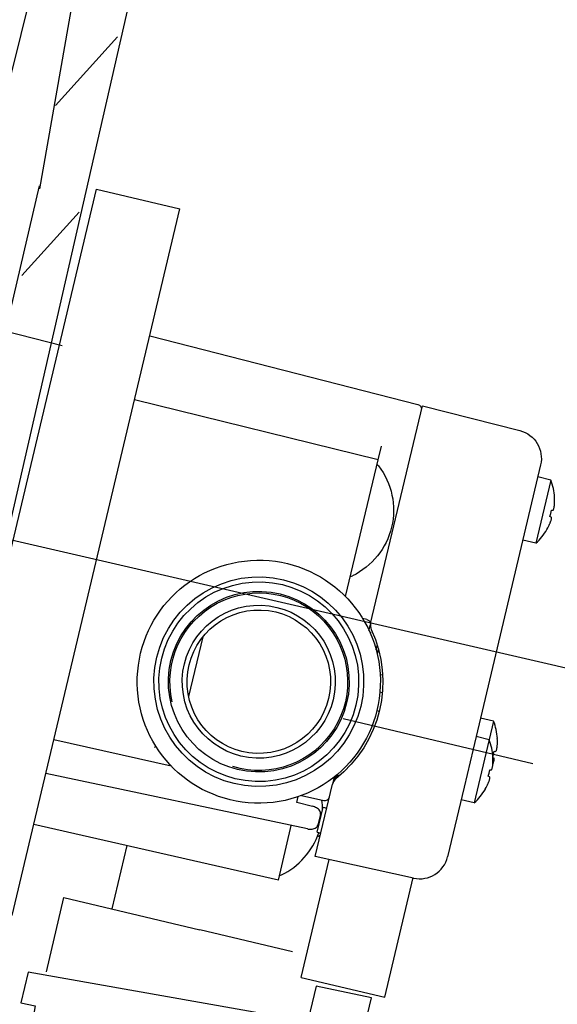
# Model space of a CAD drawing. Extents: x -38.9 to 38.9, y -32 to 32.
# Drawn here: x 21.9 to 27.9, y 12.8 to 23.8 of the extents above; entities that cross this region are included whole.
import ezdxf
from ezdxf.lldxf.tags import DXFTag

# ---------------------------------------------------------------- set-up
doc = ezdxf.new("R2010")
doc.units = 0
doc.header["$MEASUREMENT"] = 0
doc.layers.add('VRSTVA_1', color=7, linetype='CONTINUOUS')
tags = doc.linetypes.add('NEW_LINE11', pattern=[1.7, 0.3, -0.3, 0.8, -0.3]).pattern_tags.tags
tags[10:11] = [DXFTag(74, 4), DXFTag(75, 0), DXFTag(340, '0'), DXFTag(46, 1.0), DXFTag(50, 0.0), DXFTag(44, 0.0), DXFTag(45, 0.0)]
tags[8:9] = [DXFTag(74, 4), DXFTag(75, 0), DXFTag(340, '0'), DXFTag(46, 1.0), DXFTag(50, 0.0), DXFTag(44, 0.0), DXFTag(45, 0.0)]
tags[6:7] = [DXFTag(74, 4), DXFTag(75, 0), DXFTag(340, '0'), DXFTag(46, 1.0), DXFTag(50, 0.0), DXFTag(44, 0.0), DXFTag(45, 0.0)]
tags[4:5] = [DXFTag(74, 4), DXFTag(75, 0), DXFTag(340, '0'), DXFTag(46, 1.0), DXFTag(50, 0.0), DXFTag(44, 0.0), DXFTag(45, 0.0)]
tags = doc.linetypes.add('NEW_LINE19', pattern=[1, 0.5, -0.5]).pattern_tags.tags
tags[6:7] = [DXFTag(74, 4), DXFTag(75, 0), DXFTag(340, '0'), DXFTag(46, 1.0), DXFTag(50, 0.0), DXFTag(44, 0.0), DXFTag(45, 0.0)]
tags[4:5] = [DXFTag(74, 4), DXFTag(75, 0), DXFTag(340, '0'), DXFTag(46, 1.0), DXFTag(50, 0.0), DXFTag(44, 0.0), DXFTag(45, 0.0)]
tags = doc.linetypes.add('NEW_LINE20', pattern=[1, 0.5, -0.5]).pattern_tags.tags
tags[6:7] = [DXFTag(74, 4), DXFTag(75, 0), DXFTag(340, '0'), DXFTag(46, 1.0), DXFTag(50, 0.0), DXFTag(44, 0.0), DXFTag(45, 0.0)]
tags[4:5] = [DXFTag(74, 4), DXFTag(75, 0), DXFTag(340, '0'), DXFTag(46, 1.0), DXFTag(50, 0.0), DXFTag(44, 0.0), DXFTag(45, 0.0)]
tags = doc.linetypes.add('NEW_LINE49', pattern=[1, 0.5, -0.5]).pattern_tags.tags
tags[6:7] = [DXFTag(74, 4), DXFTag(75, 0), DXFTag(340, '0'), DXFTag(46, 1.0), DXFTag(50, 0.0), DXFTag(44, 0.0), DXFTag(45, 0.0)]
tags[4:5] = [DXFTag(74, 4), DXFTag(75, 0), DXFTag(340, '0'), DXFTag(46, 1.0), DXFTag(50, 0.0), DXFTag(44, 0.0), DXFTag(45, 0.0)]
tags = doc.linetypes.add('NEW_LINE50', pattern=[1, 0.5, -0.5]).pattern_tags.tags
tags[6:7] = [DXFTag(74, 4), DXFTag(75, 0), DXFTag(340, '0'), DXFTag(46, 1.0), DXFTag(50, 0.0), DXFTag(44, 0.0), DXFTag(45, 0.0)]
tags[4:5] = [DXFTag(74, 4), DXFTag(75, 0), DXFTag(340, '0'), DXFTag(46, 1.0), DXFTag(50, 0.0), DXFTag(44, 0.0), DXFTag(45, 0.0)]
tags = doc.linetypes.add('NEW_LINE51', pattern=[1, 0.5, -0.5]).pattern_tags.tags
tags[6:7] = [DXFTag(74, 4), DXFTag(75, 0), DXFTag(340, '0'), DXFTag(46, 1.0), DXFTag(50, 0.0), DXFTag(44, 0.0), DXFTag(45, 0.0)]
tags[4:5] = [DXFTag(74, 4), DXFTag(75, 0), DXFTag(340, '0'), DXFTag(46, 1.0), DXFTag(50, 0.0), DXFTag(44, 0.0), DXFTag(45, 0.0)]
tags = doc.linetypes.add('NEW_LINE6', pattern=[1.2, 0.5, -0.3, 0.1, -0.3]).pattern_tags.tags
tags[10:11] = [DXFTag(74, 4), DXFTag(75, 0), DXFTag(340, '0'), DXFTag(46, 1.0), DXFTag(50, 0.0), DXFTag(44, 0.0), DXFTag(45, 0.0)]
tags[8:9] = [DXFTag(74, 4), DXFTag(75, 0), DXFTag(340, '0'), DXFTag(46, 1.0), DXFTag(50, 0.0), DXFTag(44, 0.0), DXFTag(45, 0.0)]
tags[6:7] = [DXFTag(74, 4), DXFTag(75, 0), DXFTag(340, '0'), DXFTag(46, 1.0), DXFTag(50, 0.0), DXFTag(44, 0.0), DXFTag(45, 0.0)]
tags[4:5] = [DXFTag(74, 4), DXFTag(75, 0), DXFTag(340, '0'), DXFTag(46, 1.0), DXFTag(50, 0.0), DXFTag(44, 0.0), DXFTag(45, 0.0)]

msp = doc.modelspace()

# ---------------------------------------------------------------- linework, layer by layer
at = {"layer": 'VRSTVA_1', "color": 250}
for points in [[(21.7742, 23.0824), (21.7742, 23.0824), (22.3567, 25.4303), (22.3567, 25.4303)], [(20.8838, 14.0204), (20.8838, 14.0204), (22.7622, 21.9359), (22.7622, 21.9359)], [(22.7622, 21.9359), (22.7622, 21.9359), (23.6971, 21.714), (23.6971, 21.714)], [(21.8187, 13.7985), (21.8187, 13.7985), (23.6971, 21.714), (23.6971, 21.714)], [(21.5736, 20.3905), (21.5736, 20.3905), (22.3782, 20.1847), (22.3782, 20.1847)], [(23.3595, 20.2913), (23.3595, 20.2913), (26.3604, 19.5236), (26.3604, 19.5236)], [(25.9158, 18.9027), (25.9158, 18.9027), (23.1895, 19.5749), (23.1895, 19.5749)], [(26.3604, 19.5236), (26.3886, 19.5164), (26.4058, 19.4879), (26.3991, 19.4596)], [(25.8324, 17.0717), (25.8324, 17.0717), (26.4111, 19.5102), (26.4111, 19.5102)], [(26.4111, 19.5102), (26.4111, 19.5102), (27.5027, 19.231), (27.5027, 19.231)], [(27.5027, 19.231), (27.672, 19.1877), (27.7753, 19.0167), (27.735, 18.8467)], [(25.9158, 18.9027), (25.9158, 18.9027), (25.9522, 19.0561), (25.9522, 19.0561)], [(25.6156, 17.6378), (25.6156, 17.6378), (25.9158, 18.9027), (25.9158, 18.9027)], [(25.9209, 18.8362), (25.9164, 18.842), (25.91, 18.8462), (25.9028, 18.8479)], [(25.9209, 18.8362), (26.0697, 18.641), (26.1232, 18.3895), (26.0665, 18.1507)], [(27.735, 18.8467), (27.735, 18.8467), (26.9794, 15.6627), (26.9794, 15.6627)], [(27.8498, 18.6777), (27.8498, 18.6777), (27.6817, 17.9693), (27.6817, 17.9693)], [(27.8498, 18.6777), (27.8498, 18.6777), (27.7031, 18.7125), (27.7031, 18.7125)], [(27.8923, 18.4841), (27.8883, 18.5504), (27.8739, 18.6158), (27.8498, 18.6777)], [(27.8913, 18.4836), (27.8913, 18.4836), (27.8923, 18.4841), (27.8923, 18.4841)], [(27.8921, 18.4637), (27.8921, 18.4637), (27.8913, 18.4836), (27.8913, 18.4836)], [(27.8916, 18.4168), (27.8916, 18.4168), (27.8921, 18.4308), (27.8921, 18.4308)], [(27.8923, 18.4462), (27.8923, 18.4462), (27.8921, 18.4637), (27.8921, 18.4637)], [(27.8921, 18.4308), (27.8921, 18.4308), (27.8923, 18.4462), (27.8923, 18.4462)], [(27.8571, 18.3398), (27.8571, 18.3398), (27.8731, 18.3387), (27.8731, 18.3387)], [(27.8913, 18.4099), (27.8913, 18.4099), (27.8916, 18.4168), (27.8916, 18.4168)], [(27.8548, 18.2617), (27.8548, 18.2617), (27.8401, 18.2679), (27.8401, 18.2679)], [(26.0665, 18.1507), (26.0099, 17.9119), (25.8491, 17.7111), (25.6284, 17.6037)], [(27.6817, 17.9693), (27.7311, 18.0138), (27.7732, 18.0657), (27.8066, 18.1231)], [(27.806, 18.1241), (27.806, 18.1241), (27.8157, 18.1415), (27.8157, 18.1415)], [(27.8066, 18.1231), (27.8066, 18.1231), (27.806, 18.1241), (27.806, 18.1241)], [(27.8157, 18.1415), (27.8157, 18.1415), (27.8237, 18.157), (27.8237, 18.157)], [(27.8237, 18.157), (27.8237, 18.157), (27.8304, 18.1709), (27.8304, 18.1709)], [(27.8305, 18.1709), (27.8305, 18.1709), (27.8363, 18.1836), (27.8363, 18.1836)], [(27.8363, 18.1836), (27.8363, 18.1836), (27.8389, 18.1896), (27.8389, 18.1896)], [(27.6817, 17.9693), (27.6817, 17.9693), (27.535, 18.0041), (27.535, 18.0041)], [(25.5524, 17.3713), (25.5524, 17.3713), (25.6156, 17.6378), (25.6156, 17.6378)], [(25.607, 17.6014), (25.6142, 17.5996), (25.6218, 17.6005), (25.6284, 17.6037)], [(24.1132, 17.2967), (24.5107, 17.508), (25.0005, 17.4261), (25.3075, 17.0969)], [(23.6111, 16.1948), (23.5098, 16.6334), (23.7158, 17.0854), (24.1132, 17.2967)], [(25.3075, 17.0969), (25.6145, 16.7676), (25.6621, 16.2733), (25.4236, 15.8915)], [(25.7886, 17.1157), (25.7886, 17.1157), (25.7417, 17.1272), (25.7417, 17.1272)], [(25.8394, 17.0021), (26.109, 16.4205), (25.9451, 15.7299), (25.443, 15.3314)], [(25.8136, 16.9924), (25.8136, 16.9924), (25.8297, 17.0601), (25.8297, 17.0601)], [(25.8324, 17.0717), (25.8269, 17.0484), (25.8294, 17.0239), (25.8394, 17.0021)], [(23.9529, 16.9196), (23.9529, 16.9196), (23.7947, 16.2528), (23.7947, 16.2528)], [(25.8218, 16.9743), (25.8218, 16.9743), (25.8308, 16.9722), (25.8308, 16.9722)], [(25.8308, 16.9722), (25.8308, 16.9722), (25.828, 16.9606), (25.828, 16.9606)], [(25.8934, 16.7738), (25.8934, 16.7738), (25.9058, 16.8259), (25.9058, 16.8259)], [(25.9184, 16.7865), (25.9184, 16.7865), (25.9049, 16.7296), (25.9049, 16.7296)], [(25.965, 16.4908), (25.965, 16.4908), (25.9382, 16.4971), (25.9382, 16.4971)], [(25.9358, 16.3059), (25.9358, 16.3059), (25.962, 16.2992), (25.962, 16.2992)], [(25.9013, 16.0944), (25.9013, 16.0944), (25.9276, 16.0877), (25.9276, 16.0877)], [(27.2089, 15.9769), (27.2089, 15.9769), (27.0622, 16.0117), (27.0622, 16.0117)], [(25.4236, 15.8915), (25.185, 15.5098), (24.7198, 15.3359), (24.2894, 15.4675)], [(27.2089, 15.9769), (27.2089, 15.9769), (26.9914, 15.0607), (26.9914, 15.0607)], [(27.2514, 15.7833), (27.2473, 15.8496), (27.233, 15.915), (27.2089, 15.9769)], [(22.287, 15.7721), (22.287, 15.7721), (23.5997, 15.4751), (23.5997, 15.4751)], [(27.1596, 15.7691), (27.1596, 15.7691), (27.0129, 15.8039), (27.0129, 15.8039)], [(27.2503, 15.7828), (27.2503, 15.7828), (27.2514, 15.7833), (27.2514, 15.7833)], [(27.2512, 15.7628), (27.2512, 15.7628), (27.2503, 15.7828), (27.2503, 15.7828)], [(26.9794, 15.6627), (26.9794, 15.6627), (26.8783, 15.2367), (26.8783, 15.2367)], [(27.2021, 15.5755), (27.198, 15.6419), (27.1837, 15.7072), (27.1596, 15.7691)], [(27.2503, 15.7091), (27.2503, 15.7091), (27.2507, 15.716), (27.2507, 15.716)], [(27.2507, 15.716), (27.2507, 15.716), (27.2512, 15.73), (27.2512, 15.73)], [(27.2514, 15.7454), (27.2514, 15.7454), (27.2512, 15.7628), (27.2512, 15.7628)], [(27.2512, 15.73), (27.2512, 15.73), (27.2514, 15.7454), (27.2514, 15.7454)], [(27.201, 15.575), (27.201, 15.575), (27.2021, 15.5755), (27.2021, 15.5755)], [(27.2019, 15.5551), (27.2019, 15.5551), (27.201, 15.575), (27.201, 15.575)], [(27.2011, 15.5743), (27.2011, 15.5743), (27.2012, 15.575), (27.2012, 15.575)], [(27.2139, 15.5609), (27.2139, 15.5609), (27.2014, 15.5661), (27.2014, 15.5661)], [(27.2021, 15.5376), (27.2021, 15.5376), (27.2019, 15.5551), (27.2019, 15.5551)], [(27.2162, 15.639), (27.2162, 15.639), (27.2322, 15.6378), (27.2322, 15.6378)], [(27.201, 15.5013), (27.201, 15.5013), (27.2014, 15.5082), (27.2014, 15.5082)], [(27.2014, 15.5082), (27.2014, 15.5082), (27.2019, 15.5222), (27.2019, 15.5222)], [(27.2019, 15.5222), (27.2019, 15.5222), (27.2021, 15.5376), (27.2021, 15.5376)], [(25.1238, 14.7702), (25.1238, 14.7702), (22.1967, 15.3915), (22.1967, 15.3915)], [(25.424, 15.3504), (25.424, 15.3504), (25.4054, 15.2724), (25.4054, 15.2724)], [(25.443, 15.3314), (25.4242, 15.3165), (25.411, 15.2958), (25.4054, 15.2724)], [(25.4946, 15.3762), (25.4534, 15.3682), (25.4207, 15.3368), (25.411, 15.296)], [(27.1646, 15.3531), (27.1646, 15.3531), (27.1498, 15.3593), (27.1498, 15.3593)], [(27.1657, 15.4223), (27.1657, 15.4223), (27.1652, 15.423), (27.1652, 15.423)], [(27.1653, 15.4238), (27.1653, 15.4238), (27.1689, 15.4301), (27.1689, 15.4301)], [(27.1669, 15.4312), (27.1669, 15.4312), (27.1829, 15.4301), (27.1829, 15.4301)], [(25.2125, 14.4596), (25.2125, 14.4596), (25.4054, 15.2724), (25.4054, 15.2724)], [(26.8783, 15.2367), (26.8783, 15.2367), (26.6934, 14.4575), (26.6934, 14.4575)], [(27.1157, 15.2155), (27.1157, 15.2155), (27.1254, 15.2329), (27.1254, 15.2329)], [(27.1254, 15.2329), (27.1254, 15.2329), (27.1334, 15.2484), (27.1334, 15.2484)], [(27.1334, 15.2484), (27.1334, 15.2484), (27.1402, 15.2623), (27.1402, 15.2623)], [(27.1402, 15.2623), (27.1402, 15.2623), (27.146, 15.275), (27.146, 15.275)], [(27.146, 15.275), (27.146, 15.275), (27.1487, 15.2811), (27.1487, 15.2811)], [(25.0048, 15.064), (25.0048, 15.064), (25.0209, 15.1314), (25.0209, 15.1314)], [(25.0592, 15.1448), (25.0592, 15.1448), (25.3075, 15.0886), (25.3075, 15.0886)], [(25.3075, 15.0886), (25.3361, 15.0822), (25.3645, 15.0999), (25.3713, 15.1284)], [(26.9914, 15.0607), (27.0408, 15.1052), (27.083, 15.1571), (27.1164, 15.2146)], [(27.1164, 15.2146), (27.1164, 15.2146), (27.1157, 15.2155), (27.1157, 15.2155)], [(25.0058, 15.0682), (25.0058, 15.0682), (25.1823, 15.0235), (25.1823, 15.0235)], [(25.1917, 15.0208), (25.1917, 15.0208), (25.1823, 15.0235), (25.1823, 15.0235)], [(25.2335, 14.7328), (25.2335, 14.7328), (25.3001, 15.0133), (25.3001, 15.0133)], [(25.2936, 14.981), (25.294, 15.0186), (25.2918, 15.0562), (25.287, 15.0935)], [(25.3001, 15.0133), (25.3001, 15.0133), (25.3416, 15.0034), (25.3416, 15.0034)], [(26.9914, 15.0607), (26.9914, 15.0607), (26.8448, 15.0955), (26.8448, 15.0955)], [(25.2694, 14.9303), (25.2694, 14.9303), (25.2419, 14.8146), (25.2419, 14.8146)], [(24.799, 14.1964), (24.799, 14.1964), (22.0613, 14.8209), (22.0613, 14.8209)], [(24.9363, 14.7753), (24.9363, 14.7753), (24.9442, 14.8083), (24.9442, 14.8083)], [(24.799, 14.1965), (24.799, 14.1965), (24.9363, 14.7753), (24.9363, 14.7753)], [(24.8334, 14.2536), (25.0303, 14.3495), (25.1805, 14.5202), (25.2506, 14.7276)], [(25.2335, 14.7328), (25.2335, 14.7328), (25.275, 14.7229), (25.275, 14.7229)], [(22.9396, 13.8727), (22.9396, 13.8727), (23.108, 14.5822), (23.108, 14.5822)], [(26.3132, 14.2186), (26.3132, 14.2186), (25.2125, 14.4596), (25.2125, 14.4596)], [(26.3132, 14.2186), (26.3132, 14.2186), (25.2125, 14.4596), (25.2125, 14.4596)], [(26.3132, 14.2186), (26.4839, 14.1812), (26.653, 14.2875), (26.6934, 14.4575)], [(25.0562, 13.107), (25.0562, 13.107), (25.369, 14.4253), (25.369, 14.4253)], [(24.812, 14.2513), (24.8192, 14.2496), (24.8267, 14.2504), (24.8334, 14.2536)], [(25.9911, 12.8852), (25.9911, 12.8852), (26.3091, 14.2252), (26.3091, 14.2252)], [(22.2017, 13.1699), (22.2017, 13.1699), (22.3989, 14.001), (22.3989, 14.001)], [(22.3989, 14.001), (22.3989, 14.001), (23.9207, 13.6398), (23.9207, 13.6398)], [(24.9566, 13.394), (24.9566, 13.394), (23.9207, 13.6398), (23.9207, 13.6398)], [(25.0562, 13.107), (25.0562, 13.107), (25.9911, 12.8852), (25.9911, 12.8852)]]:
    msp.add_open_spline(points, degree=3, dxfattribs=at)
at = {"layer": 'VRSTVA_1', "color": 250, "linetype": 'NEW_LINE51'}
msp.add_open_spline([(22.6839, 25.1326), (22.6839, 25.1326), (22.1231, 21.9381), (22.1231, 21.9381)], degree=3, dxfattribs=at)
at = {"layer": 'VRSTVA_1', "color": 250, "linetype": 'NEW_LINE49'}
msp.add_open_spline([(16.6742, -4.2065), (16.6742, -4.2065), (23.2609, 24.5903), (23.2609, 24.5903)], degree=3, dxfattribs=at)
at = {"layer": 'VRSTVA_1', "color": 250, "linetype": 'NEW_LINE19'}
msp.add_open_spline([(22.3024, 22.873), (22.3024, 22.873), (22.997, 23.6418), (22.997, 23.6418)], degree=3, dxfattribs=at)
at = {"layer": 'VRSTVA_1', "color": 250, "linetype": 'NEW_LINE50'}
msp.add_open_spline([(22.12, 21.9718), (22.12, 21.9718), (16.1104, -3.8697), (16.1104, -3.8697)], degree=3, dxfattribs=at)
at = {"layer": 'VRSTVA_1', "color": 250, "linetype": 'NEW_LINE20'}
msp.add_open_spline([(21.9255, 20.9685), (21.9255, 20.9685), (22.568, 21.6795), (22.568, 21.6795)], degree=3, dxfattribs=at)
at = {"layer": 'VRSTVA_1', "color": 250, "linetype": 'NEW_LINE6'}
msp.add_open_spline([(31.3304, 15.8033), (31.3304, 15.8033), (17.7043, 18.9541), (17.7043, 18.9541)], degree=3, dxfattribs=at)
at = {"layer": 'VRSTVA_1', "color": 250}
for points, knots in [([(27.8401, 18.2679), (27.8401, 18.2679), (27.8495, 18.3036), (27.8495, 18.3036), (27.8495, 18.3036), (27.8495, 18.3036), (27.8571, 18.3398), (27.8571, 18.3398)], [0, 0, 0, 0, 0.3333333, 0.3333333, 0.3333333, 0.3333333, 1, 1, 1, 1]), ([(27.8731, 18.3387), (27.8731, 18.3387), (27.8759, 18.3399), (27.8759, 18.3399), (27.8759, 18.3399), (27.8759, 18.3399), (27.8785, 18.3434), (27.8785, 18.3434), (27.8785, 18.3434), (27.8785, 18.3434), (27.8808, 18.3485), (27.8808, 18.3485), (27.8808, 18.3485), (27.8808, 18.3485), (27.883, 18.3549), (27.883, 18.3549), (27.883, 18.3549), (27.883, 18.3549), (27.8849, 18.3621), (27.8849, 18.3621), (27.8849, 18.3621), (27.8849, 18.3621), (27.8864, 18.3696), (27.8864, 18.3696), (27.8864, 18.3696), (27.8864, 18.3696), (27.8877, 18.377), (27.8877, 18.377), (27.8877, 18.377), (27.8877, 18.377), (27.8887, 18.3837), (27.8887, 18.3837), (27.8887, 18.3837), (27.8887, 18.3837), (27.8895, 18.3902), (27.8895, 18.3902), (27.8895, 18.3902), (27.8895, 18.3902), (27.8902, 18.3965), (27.8902, 18.3965), (27.8902, 18.3965), (27.8902, 18.3965), (27.8908, 18.4031), (27.8908, 18.4031), (27.8908, 18.4031), (27.8908, 18.4031), (27.8913, 18.4099), (27.8913, 18.4099)], [0, 0, 0, 0, 0.0769231, 0.0769231, 0.0769231, 0.0769231, 0.1538462, 0.1538462, 0.1538462, 0.1538462, 0.2307692, 0.2307692, 0.2307692, 0.2307692, 0.3076923, 0.3076923, 0.3076923, 0.3076923, 0.3846154, 0.3846154, 0.3846154, 0.3846154, 0.4615385, 0.4615385, 0.4615385, 0.4615385, 0.5384615, 0.5384615, 0.5384615, 0.5384615, 0.6153846, 0.6153846, 0.6153846, 0.6153846, 0.6923077, 0.6923077, 0.6923077, 0.6923077, 0.7692308, 0.7692308, 0.7692308, 0.7692308, 0.8461538, 0.8461538, 0.8461538, 0.8461538, 1, 1, 1, 1]), ([(27.8389, 18.1896), (27.8389, 18.1896), (27.8413, 18.1952), (27.8413, 18.1952), (27.8413, 18.1952), (27.8413, 18.1952), (27.8435, 18.2009), (27.8435, 18.2009), (27.8435, 18.2009), (27.8435, 18.2009), (27.8457, 18.2064), (27.8457, 18.2064), (27.8457, 18.2064), (27.8457, 18.2064), (27.8477, 18.212), (27.8477, 18.212), (27.8477, 18.212), (27.8477, 18.212), (27.8497, 18.2177), (27.8497, 18.2177), (27.8497, 18.2177), (27.8497, 18.2177), (27.8516, 18.2239), (27.8516, 18.2239), (27.8516, 18.2239), (27.8516, 18.2239), (27.8536, 18.2306), (27.8536, 18.2306), (27.8536, 18.2306), (27.8536, 18.2306), (27.8553, 18.2376), (27.8553, 18.2376), (27.8553, 18.2376), (27.8553, 18.2376), (27.8566, 18.2443), (27.8566, 18.2443), (27.8566, 18.2443), (27.8566, 18.2443), (27.8574, 18.2505), (27.8574, 18.2505), (27.8574, 18.2505), (27.8574, 18.2505), (27.8575, 18.2557), (27.8575, 18.2557), (27.8575, 18.2557), (27.8575, 18.2557), (27.8567, 18.2596), (27.8567, 18.2596), (27.8567, 18.2596), (27.8567, 18.2596), (27.8548, 18.2617), (27.8548, 18.2617)], [0, 0, 0, 0, 0.0714286, 0.0714286, 0.0714286, 0.0714286, 0.1428571, 0.1428571, 0.1428571, 0.1428571, 0.2142857, 0.2142857, 0.2142857, 0.2142857, 0.2857143, 0.2857143, 0.2857143, 0.2857143, 0.3571429, 0.3571429, 0.3571429, 0.3571429, 0.4285714, 0.4285714, 0.4285714, 0.4285714, 0.5, 0.5, 0.5, 0.5, 0.5714286, 0.5714286, 0.5714286, 0.5714286, 0.6428571, 0.6428571, 0.6428571, 0.6428571, 0.7142857, 0.7142857, 0.7142857, 0.7142857, 0.7857143, 0.7857143, 0.7857143, 0.7857143, 0.8571429, 0.8571429, 0.8571429, 0.8571429, 1, 1, 1, 1]), ([(25.9406, 16.3711), (25.9668, 17.1224), (25.379, 17.7527), (24.6277, 17.779), (24.6277, 17.779), (23.8763, 17.8052), (23.246, 17.2174), (23.2198, 16.4661), (23.2198, 16.4661), (23.1935, 15.7147), (23.7813, 15.0844), (24.5327, 15.0582), (24.5327, 15.0582), (25.284, 15.0319), (25.9143, 15.6197), (25.9406, 16.3711)], [0, 0, 0, 0, 0.2, 0.2, 0.2, 0.2, 0.4, 0.4, 0.4, 0.4, 0.6, 0.6, 0.6, 0.6, 1, 1, 1, 1]), ([(25.7538, 16.3776), (25.7765, 17.0258), (25.2693, 17.5696), (24.6211, 17.5922), (24.6211, 17.5922), (23.9729, 17.6149), (23.4291, 17.1078), (23.4065, 16.4595), (23.4065, 16.4595), (23.3838, 15.8114), (23.891, 15.2675), (24.5392, 15.2449), (24.5392, 15.2449), (25.1874, 15.2222), (25.7312, 15.7294), (25.7538, 16.3776)], [0, 0, 0, 0, 0.2, 0.2, 0.2, 0.2, 0.4, 0.4, 0.4, 0.4, 0.6, 0.6, 0.6, 0.6, 1, 1, 1, 1]), ([(25.6981, 16.3795), (25.7196, 16.9969), (25.2366, 17.5149), (24.6192, 17.5365), (24.6192, 17.5365), (24.0018, 17.5581), (23.4838, 17.075), (23.4622, 16.4576), (23.4622, 16.4576), (23.4407, 15.8402), (23.9237, 15.3222), (24.5411, 15.3006), (24.5411, 15.3006), (25.1585, 15.2791), (25.6765, 15.7621), (25.6981, 16.3795)], [0, 0, 0, 0, 0.2, 0.2, 0.2, 0.2, 0.4, 0.4, 0.4, 0.4, 0.6, 0.6, 0.6, 0.6, 1, 1, 1, 1]), ([(25.5914, 16.3832), (25.6109, 16.9417), (25.174, 17.4103), (24.6155, 17.4298), (24.6155, 17.4298), (24.057, 17.4493), (23.5884, 17.0124), (23.5689, 16.4539), (23.5689, 16.4539), (23.5494, 15.8954), (23.9863, 15.4268), (24.5448, 15.4073), (24.5448, 15.4073), (25.1033, 15.3878), (25.5719, 15.8248), (25.5914, 16.3832)], [0, 0, 0, 0, 0.2, 0.2, 0.2, 0.2, 0.4, 0.4, 0.4, 0.4, 0.6, 0.6, 0.6, 0.6, 1, 1, 1, 1]), ([(25.4364, 16.3887), (25.4529, 16.8616), (25.0829, 17.2583), (24.6101, 17.2748), (24.6101, 17.2748), (24.1372, 17.2913), (23.7404, 16.9214), (23.7239, 16.4485), (23.7239, 16.4485), (23.7074, 15.9756), (24.0774, 15.5788), (24.5503, 15.5623), (24.5503, 15.5623), (25.0231, 15.5458), (25.4199, 15.9158), (25.4364, 16.3887)], [0, 0, 0, 0, 0.2, 0.2, 0.2, 0.2, 0.4, 0.4, 0.4, 0.4, 0.6, 0.6, 0.6, 0.6, 1, 1, 1, 1]), ([(25.3831, 16.3905), (25.3985, 16.834), (25.0516, 17.206), (24.6082, 17.2215), (24.6082, 17.2215), (24.1648, 17.2369), (23.7927, 16.89), (23.7773, 16.4466), (23.7773, 16.4466), (23.7618, 16.0032), (24.1087, 15.6311), (24.5521, 15.6157), (24.5521, 15.6157), (24.9955, 15.6002), (25.3676, 15.9471), (25.3831, 16.3905)], [0, 0, 0, 0, 0.2, 0.2, 0.2, 0.2, 0.4, 0.4, 0.4, 0.4, 0.6, 0.6, 0.6, 0.6, 1, 1, 1, 1]), ([(25.7886, 17.1157), (25.7886, 17.1157), (25.7965, 17.1132), (25.7965, 17.1132), (25.7965, 17.1132), (25.7965, 17.1132), (25.804, 17.1097), (25.804, 17.1097), (25.804, 17.1097), (25.804, 17.1097), (25.8108, 17.1053), (25.8108, 17.1053), (25.8108, 17.1053), (25.8108, 17.1053), (25.8168, 17.1001), (25.8168, 17.1001), (25.8168, 17.1001), (25.8168, 17.1001), (25.8219, 17.0942), (25.8219, 17.0942), (25.8219, 17.0942), (25.8219, 17.0942), (25.8259, 17.0878), (25.8259, 17.0878), (25.8259, 17.0878), (25.8259, 17.0878), (25.8287, 17.081), (25.8287, 17.081), (25.8287, 17.081), (25.8287, 17.081), (25.8303, 17.0741), (25.8303, 17.0741)], [0, 0, 0, 0, 0.1111111, 0.1111111, 0.1111111, 0.1111111, 0.2222222, 0.2222222, 0.2222222, 0.2222222, 0.3333333, 0.3333333, 0.3333333, 0.3333333, 0.4444444, 0.4444444, 0.4444444, 0.4444444, 0.5555556, 0.5555556, 0.5555556, 0.5555556, 0.6666667, 0.6666667, 0.6666667, 0.6666667, 0.7777778, 0.7777778, 0.7777778, 0.7777778, 1, 1, 1, 1]), ([(25.8303, 17.0741), (25.8303, 17.0741), (25.8307, 17.0671), (25.8307, 17.0671), (25.8307, 17.0671), (25.8307, 17.0671), (25.8297, 17.0602), (25.8297, 17.0602)], [0, 0, 0, 0, 0.3333333, 0.3333333, 0.3333333, 0.3333333, 1, 1, 1, 1]), ([(23.4118, 15.6809), (23.4118, 15.6809), (23.417, 15.6862), (23.417, 15.6862), (23.417, 15.6862), (23.417, 15.6862), (23.4216, 15.6898), (23.4216, 15.6898), (23.4216, 15.6898), (23.4216, 15.6898), (23.4252, 15.6919), (23.4252, 15.6919)], [0, 0, 0, 0, 0.25, 0.25, 0.25, 0.25, 0.5, 0.5, 0.5, 0.5, 1, 1, 1, 1]), ([(23.4252, 15.6919), (23.4252, 15.6919), (23.4278, 15.6924), (23.4278, 15.6924), (23.4278, 15.6924), (23.4278, 15.6924), (23.4282, 15.6924), (23.4282, 15.6924)], [0, 0, 0, 0, 0.3333333, 0.3333333, 0.3333333, 0.3333333, 1, 1, 1, 1]), ([(27.2322, 15.6378), (27.2322, 15.6378), (27.2349, 15.6391), (27.2349, 15.6391), (27.2349, 15.6391), (27.2349, 15.6391), (27.2375, 15.6425), (27.2375, 15.6425), (27.2375, 15.6425), (27.2375, 15.6425), (27.2399, 15.6477), (27.2399, 15.6477), (27.2399, 15.6477), (27.2399, 15.6477), (27.242, 15.6541), (27.242, 15.6541), (27.242, 15.6541), (27.242, 15.6541), (27.2439, 15.6613), (27.2439, 15.6613), (27.2439, 15.6613), (27.2439, 15.6613), (27.2455, 15.6688), (27.2455, 15.6688), (27.2455, 15.6688), (27.2455, 15.6688), (27.2468, 15.6761), (27.2468, 15.6761), (27.2468, 15.6761), (27.2468, 15.6761), (27.2478, 15.6829), (27.2478, 15.6829), (27.2478, 15.6829), (27.2478, 15.6829), (27.2486, 15.6893), (27.2486, 15.6893), (27.2486, 15.6893), (27.2486, 15.6893), (27.2493, 15.6957), (27.2493, 15.6957), (27.2493, 15.6957), (27.2493, 15.6957), (27.2498, 15.7023), (27.2498, 15.7023), (27.2498, 15.7023), (27.2498, 15.7023), (27.2503, 15.7091), (27.2503, 15.7091)], [0, 0, 0, 0, 0.0769231, 0.0769231, 0.0769231, 0.0769231, 0.1538462, 0.1538462, 0.1538462, 0.1538462, 0.2307692, 0.2307692, 0.2307692, 0.2307692, 0.3076923, 0.3076923, 0.3076923, 0.3076923, 0.3846154, 0.3846154, 0.3846154, 0.3846154, 0.4615385, 0.4615385, 0.4615385, 0.4615385, 0.5384615, 0.5384615, 0.5384615, 0.5384615, 0.6153846, 0.6153846, 0.6153846, 0.6153846, 0.6923077, 0.6923077, 0.6923077, 0.6923077, 0.7692308, 0.7692308, 0.7692308, 0.7692308, 0.8461538, 0.8461538, 0.8461538, 0.8461538, 1, 1, 1, 1]), ([(27.2019, 15.5774), (27.2019, 15.5774), (27.2085, 15.6028), (27.2085, 15.6028), (27.2085, 15.6028), (27.2085, 15.6028), (27.2162, 15.639), (27.2162, 15.639)], [0, 0, 0, 0, 0.3333333, 0.3333333, 0.3333333, 0.3333333, 1, 1, 1, 1]), ([(27.2047, 15.5056), (27.2047, 15.5056), (27.2067, 15.5111), (27.2067, 15.5111), (27.2067, 15.5111), (27.2067, 15.5111), (27.2087, 15.5169), (27.2087, 15.5169), (27.2087, 15.5169), (27.2087, 15.5169), (27.2107, 15.5231), (27.2107, 15.5231), (27.2107, 15.5231), (27.2107, 15.5231), (27.2126, 15.5298), (27.2126, 15.5298), (27.2126, 15.5298), (27.2126, 15.5298), (27.2144, 15.5367), (27.2144, 15.5367), (27.2144, 15.5367), (27.2144, 15.5367), (27.2157, 15.5435), (27.2157, 15.5435), (27.2157, 15.5435), (27.2157, 15.5435), (27.2165, 15.5497), (27.2165, 15.5497), (27.2165, 15.5497), (27.2165, 15.5497), (27.2165, 15.5549), (27.2165, 15.5549), (27.2165, 15.5549), (27.2165, 15.5549), (27.2157, 15.5588), (27.2157, 15.5588), (27.2157, 15.5588), (27.2157, 15.5588), (27.2139, 15.5609), (27.2139, 15.5609)], [0, 0, 0, 0, 0.0909091, 0.0909091, 0.0909091, 0.0909091, 0.1818182, 0.1818182, 0.1818182, 0.1818182, 0.2727273, 0.2727273, 0.2727273, 0.2727273, 0.3636364, 0.3636364, 0.3636364, 0.3636364, 0.4545455, 0.4545455, 0.4545455, 0.4545455, 0.5454545, 0.5454545, 0.5454545, 0.5454545, 0.6363636, 0.6363636, 0.6363636, 0.6363636, 0.7272727, 0.7272727, 0.7272727, 0.7272727, 0.8181818, 0.8181818, 0.8181818, 0.8181818, 1, 1, 1, 1]), ([(27.1829, 15.4301), (27.1829, 15.4301), (27.1856, 15.4313), (27.1856, 15.4313), (27.1856, 15.4313), (27.1856, 15.4313), (27.1882, 15.4348), (27.1882, 15.4348), (27.1882, 15.4348), (27.1882, 15.4348), (27.1906, 15.4399), (27.1906, 15.4399), (27.1906, 15.4399), (27.1906, 15.4399), (27.1927, 15.4463), (27.1927, 15.4463), (27.1927, 15.4463), (27.1927, 15.4463), (27.1946, 15.4535), (27.1946, 15.4535), (27.1946, 15.4535), (27.1946, 15.4535), (27.1962, 15.4611), (27.1962, 15.4611), (27.1962, 15.4611), (27.1962, 15.4611), (27.1975, 15.4684), (27.1975, 15.4684), (27.1975, 15.4684), (27.1975, 15.4684), (27.1985, 15.4751), (27.1985, 15.4751), (27.1985, 15.4751), (27.1985, 15.4751), (27.1993, 15.4816), (27.1993, 15.4816), (27.1993, 15.4816), (27.1993, 15.4816), (27.1999, 15.4879), (27.1999, 15.4879), (27.1999, 15.4879), (27.1999, 15.4879), (27.2005, 15.4945), (27.2005, 15.4945), (27.2005, 15.4945), (27.2005, 15.4945), (27.201, 15.5013), (27.201, 15.5013)], [0, 0, 0, 0, 0.0769231, 0.0769231, 0.0769231, 0.0769231, 0.1538462, 0.1538462, 0.1538462, 0.1538462, 0.2307692, 0.2307692, 0.2307692, 0.2307692, 0.3076923, 0.3076923, 0.3076923, 0.3076923, 0.3846154, 0.3846154, 0.3846154, 0.3846154, 0.4615385, 0.4615385, 0.4615385, 0.4615385, 0.5384615, 0.5384615, 0.5384615, 0.5384615, 0.6153846, 0.6153846, 0.6153846, 0.6153846, 0.6923077, 0.6923077, 0.6923077, 0.6923077, 0.7692308, 0.7692308, 0.7692308, 0.7692308, 0.8461538, 0.8461538, 0.8461538, 0.8461538, 1, 1, 1, 1]), ([(27.2006, 15.495), (27.2006, 15.495), (27.2026, 15.5), (27.2026, 15.5), (27.2026, 15.5), (27.2026, 15.5), (27.2047, 15.5056), (27.2047, 15.5056)], [0, 0, 0, 0, 0.3333333, 0.3333333, 0.3333333, 0.3333333, 1, 1, 1, 1]), ([(27.1487, 15.2811), (27.1487, 15.2811), (27.151, 15.2866), (27.151, 15.2866), (27.151, 15.2866), (27.151, 15.2866), (27.1533, 15.2923), (27.1533, 15.2923), (27.1533, 15.2923), (27.1533, 15.2923), (27.1554, 15.2978), (27.1554, 15.2978), (27.1554, 15.2978), (27.1554, 15.2978), (27.1574, 15.3034), (27.1574, 15.3034), (27.1574, 15.3034), (27.1574, 15.3034), (27.1594, 15.3092), (27.1594, 15.3092), (27.1594, 15.3092), (27.1594, 15.3092), (27.1614, 15.3153), (27.1614, 15.3153), (27.1614, 15.3153), (27.1614, 15.3153), (27.1633, 15.3221), (27.1633, 15.3221), (27.1633, 15.3221), (27.1633, 15.3221), (27.1651, 15.329), (27.1651, 15.329), (27.1651, 15.329), (27.1651, 15.329), (27.1664, 15.3357), (27.1664, 15.3357), (27.1664, 15.3357), (27.1664, 15.3357), (27.1672, 15.3419), (27.1672, 15.3419), (27.1672, 15.3419), (27.1672, 15.3419), (27.1672, 15.3471), (27.1672, 15.3471), (27.1672, 15.3471), (27.1672, 15.3471), (27.1664, 15.351), (27.1664, 15.351), (27.1664, 15.351), (27.1664, 15.351), (27.1646, 15.3531), (27.1646, 15.3531)], [0, 0, 0, 0, 0.0714286, 0.0714286, 0.0714286, 0.0714286, 0.1428571, 0.1428571, 0.1428571, 0.1428571, 0.2142857, 0.2142857, 0.2142857, 0.2142857, 0.2857143, 0.2857143, 0.2857143, 0.2857143, 0.3571429, 0.3571429, 0.3571429, 0.3571429, 0.4285714, 0.4285714, 0.4285714, 0.4285714, 0.5, 0.5, 0.5, 0.5, 0.5714286, 0.5714286, 0.5714286, 0.5714286, 0.6428571, 0.6428571, 0.6428571, 0.6428571, 0.7142857, 0.7142857, 0.7142857, 0.7142857, 0.7857143, 0.7857143, 0.7857143, 0.7857143, 0.8571429, 0.8571429, 0.8571429, 0.8571429, 1, 1, 1, 1]), ([(27.1498, 15.3593), (27.1498, 15.3593), (27.1592, 15.395), (27.1592, 15.395), (27.1592, 15.395), (27.1592, 15.395), (27.1669, 15.4312), (27.1669, 15.4312)], [0, 0, 0, 0, 0.3333333, 0.3333333, 0.3333333, 0.3333333, 1, 1, 1, 1]), ([(-11.2097, -31.5418), (-11.2097, -31.5418), (9.1708, -31.5315), (9.1708, -31.5315), (9.1708, -31.5315), (9.1708, -31.5315), (11.2748, -31.3856), (11.2748, -31.3856), (11.2748, -31.3856), (11.2748, -31.3856), (13.3379, -30.9504), (13.3379, -30.9504), (13.3379, -30.9504), (13.3379, -30.9504), (15.3198, -30.2346), (15.3198, -30.2346), (15.3198, -30.2346), (15.3198, -30.2346), (17.182, -29.2521), (17.182, -29.2521), (17.182, -29.2521), (17.182, -29.2521), (18.8883, -28.022), (18.8883, -28.022), (18.8883, -28.022), (18.8883, -28.022), (20.4053, -26.5683), (20.4053, -26.5683), (20.4053, -26.5683), (20.4053, -26.5683), (21.7037, -24.9192), (21.7037, -24.9192), (21.7037, -24.9192), (21.7037, -24.9192), (22.7581, -23.107), (22.7581, -23.107), (22.7581, -23.107), (22.7581, -23.107), (23.5482, -21.1668), (23.5482, -21.1668), (23.5482, -21.1668), (23.5482, -21.1668), (24.0584, -19.1365), (24.0584, -19.1365), (24.0584, -19.1365), (24.0584, -19.1365), (30.5514, 15.3057), (30.5514, 15.3057)], [0, 0, 0, 0, 0.0769231, 0.0769231, 0.0769231, 0.0769231, 0.1538462, 0.1538462, 0.1538462, 0.1538462, 0.2307692, 0.2307692, 0.2307692, 0.2307692, 0.3076923, 0.3076923, 0.3076923, 0.3076923, 0.3846154, 0.3846154, 0.3846154, 0.3846154, 0.4615385, 0.4615385, 0.4615385, 0.4615385, 0.5384615, 0.5384615, 0.5384615, 0.5384615, 0.6153846, 0.6153846, 0.6153846, 0.6153846, 0.6923077, 0.6923077, 0.6923077, 0.6923077, 0.7692308, 0.7692308, 0.7692308, 0.7692308, 0.8461538, 0.8461538, 0.8461538, 0.8461538, 1, 1, 1, 1]), ([(25.2694, 14.9303), (25.2694, 14.9303), (25.2706, 14.938), (25.2706, 14.938), (25.2706, 14.938), (25.2706, 14.938), (25.2706, 14.9467), (25.2706, 14.9467), (25.2706, 14.9467), (25.2706, 14.9467), (25.2691, 14.9554), (25.2691, 14.9554), (25.2691, 14.9554), (25.2691, 14.9554), (25.2661, 14.9642), (25.2661, 14.9642), (25.2661, 14.9642), (25.2661, 14.9642), (25.2616, 14.9729), (25.2616, 14.9729), (25.2616, 14.9729), (25.2616, 14.9729), (25.2554, 14.9816), (25.2554, 14.9816), (25.2554, 14.9816), (25.2554, 14.9816), (25.2473, 14.9901), (25.2473, 14.9901), (25.2473, 14.9901), (25.2473, 14.9901), (25.2378, 14.998), (25.2378, 14.998), (25.2378, 14.998), (25.2378, 14.998), (25.2273, 15.0051), (25.2273, 15.0051), (25.2273, 15.0051), (25.2273, 15.0051), (25.216, 15.0112), (25.216, 15.0112), (25.216, 15.0112), (25.216, 15.0112), (25.204, 15.0165), (25.204, 15.0165), (25.204, 15.0165), (25.204, 15.0165), (25.1917, 15.0208), (25.1917, 15.0208)], [0, 0, 0, 0, 0.0769231, 0.0769231, 0.0769231, 0.0769231, 0.1538462, 0.1538462, 0.1538462, 0.1538462, 0.2307692, 0.2307692, 0.2307692, 0.2307692, 0.3076923, 0.3076923, 0.3076923, 0.3076923, 0.3846154, 0.3846154, 0.3846154, 0.3846154, 0.4615385, 0.4615385, 0.4615385, 0.4615385, 0.5384615, 0.5384615, 0.5384615, 0.5384615, 0.6153846, 0.6153846, 0.6153846, 0.6153846, 0.6923077, 0.6923077, 0.6923077, 0.6923077, 0.7692308, 0.7692308, 0.7692308, 0.7692308, 0.8461538, 0.8461538, 0.8461538, 0.8461538, 1, 1, 1, 1]), ([(25.1238, 14.7702), (25.1238, 14.7702), (25.1346, 14.7683), (25.1346, 14.7683), (25.1346, 14.7683), (25.1346, 14.7683), (25.1485, 14.7667), (25.1485, 14.7667), (25.1485, 14.7667), (25.1485, 14.7667), (25.1624, 14.7664), (25.1624, 14.7664), (25.1624, 14.7664), (25.1624, 14.7664), (25.176, 14.7673), (25.176, 14.7673), (25.176, 14.7673), (25.176, 14.7673), (25.1892, 14.7695), (25.1892, 14.7695), (25.1892, 14.7695), (25.1892, 14.7695), (25.2016, 14.7732), (25.2016, 14.7732), (25.2016, 14.7732), (25.2016, 14.7732), (25.2124, 14.7781), (25.2124, 14.7781), (25.2124, 14.7781), (25.2124, 14.7781), (25.2214, 14.7839), (25.2214, 14.7839), (25.2214, 14.7839), (25.2214, 14.7839), (25.2288, 14.7906), (25.2288, 14.7906), (25.2288, 14.7906), (25.2288, 14.7906), (25.2347, 14.7981), (25.2347, 14.7981), (25.2347, 14.7981), (25.2347, 14.7981), (25.2392, 14.8062), (25.2392, 14.8062), (25.2392, 14.8062), (25.2392, 14.8062), (25.2419, 14.8146), (25.2419, 14.8146)], [0, 0, 0, 0, 0.0769231, 0.0769231, 0.0769231, 0.0769231, 0.1538462, 0.1538462, 0.1538462, 0.1538462, 0.2307692, 0.2307692, 0.2307692, 0.2307692, 0.3076923, 0.3076923, 0.3076923, 0.3076923, 0.3846154, 0.3846154, 0.3846154, 0.3846154, 0.4615385, 0.4615385, 0.4615385, 0.4615385, 0.5384615, 0.5384615, 0.5384615, 0.5384615, 0.6153846, 0.6153846, 0.6153846, 0.6153846, 0.6923077, 0.6923077, 0.6923077, 0.6923077, 0.7692308, 0.7692308, 0.7692308, 0.7692308, 0.8461538, 0.8461538, 0.8461538, 0.8461538, 1, 1, 1, 1]), ([(25.2351, 14.6879), (25.2351, 14.6879), (25.2383, 14.6879), (25.2383, 14.6879), (25.2383, 14.6879), (25.2383, 14.6879), (25.2446, 14.6886), (25.2446, 14.6886), (25.2446, 14.6886), (25.2446, 14.6886), (25.2503, 14.6898), (25.2503, 14.6898), (25.2503, 14.6898), (25.2503, 14.6898), (25.2554, 14.6916), (25.2554, 14.6916), (25.2554, 14.6916), (25.2554, 14.6916), (25.26, 14.6941), (25.26, 14.6941), (25.26, 14.6941), (25.26, 14.6941), (25.2642, 14.6973), (25.2642, 14.6973), (25.2642, 14.6973), (25.2642, 14.6973), (25.2676, 14.7011), (25.2676, 14.7011), (25.2676, 14.7011), (25.2676, 14.7011), (25.2703, 14.7054), (25.2703, 14.7054), (25.2703, 14.7054), (25.2703, 14.7054), (25.272, 14.7101), (25.272, 14.7101), (25.272, 14.7101), (25.272, 14.7101), (25.2721, 14.7107), (25.2721, 14.7107)], [0, 0, 0, 0, 0.0909091, 0.0909091, 0.0909091, 0.0909091, 0.1818182, 0.1818182, 0.1818182, 0.1818182, 0.2727273, 0.2727273, 0.2727273, 0.2727273, 0.3636364, 0.3636364, 0.3636364, 0.3636364, 0.4545455, 0.4545455, 0.4545455, 0.4545455, 0.5454545, 0.5454545, 0.5454545, 0.5454545, 0.6363636, 0.6363636, 0.6363636, 0.6363636, 0.7272727, 0.7272727, 0.7272727, 0.7272727, 0.8181818, 0.8181818, 0.8181818, 0.8181818, 1, 1, 1, 1]), ([(25.5547, 11.7398), (25.5547, 11.7398), (25.6344, 12.0851), (25.6344, 12.0851), (25.6344, 12.0851), (25.6344, 12.0851), (25.8004, 12.0519), (25.8004, 12.0519), (25.8004, 12.0519), (25.8004, 12.0519), (25.8988, 12.4746), (25.8988, 12.4746), (25.8988, 12.4746), (25.8988, 12.4746), (21.9972, 13.1658), (21.9972, 13.1658), (21.9972, 13.1658), (21.9972, 13.1658), (21.9163, 12.822), (21.9163, 12.822), (21.9163, 12.822), (21.9163, 12.822), (22.0756, 12.7888), (22.0756, 12.7888), (22.0756, 12.7888), (22.0756, 12.7888), (22.0225, 12.49), (22.0225, 12.49)], [0, 0, 0, 0, 0.125, 0.125, 0.125, 0.125, 0.25, 0.25, 0.25, 0.25, 0.375, 0.375, 0.375, 0.375, 0.5, 0.5, 0.5, 0.5, 0.625, 0.625, 0.625, 0.625, 0.75, 0.75, 0.75, 0.75, 1, 1, 1, 1])]:
    msp.add_open_spline(points, degree=3, knots=knots, dxfattribs=at)
at = {"layer": 'VRSTVA_1', "color": 250, "linetype": 'NEW_LINE11'}
msp.add_open_spline([(27.6465, 15.4989), (27.6465, 15.4989), (25.5239, 16.0026), (25.5239, 16.0026)], degree=3, dxfattribs=at)
at = {"layer": 'VRSTVA_1', "color": 7}
msp.add_open_spline([(25.8406, 12.8789), (25.8406, 12.8789), (21.2745, -6.15), (21.2745, -6.15), (21.2745, -6.15), (21.2745, -6.15), (20.7009, -8.399), (20.7009, -8.399), (20.7009, -8.399), (20.7009, -8.399), (19.8127, -10.5482), (19.8127, -10.5482), (19.8127, -10.5482), (19.8127, -10.5482), (18.6272, -12.5556), (18.6272, -12.5556), (18.6272, -12.5556), (18.6272, -12.5556), (17.1675, -14.3822), (17.1675, -14.3822), (17.1675, -14.3822), (17.1675, -14.3822), (15.4619, -15.9925), (15.4619, -15.9925), (15.4619, -15.9925), (15.4619, -15.9925), (13.5437, -17.355), (13.5437, -17.355), (13.5437, -17.355), (13.5437, -17.355), (11.4501, -18.4434), (11.4501, -18.4434), (11.4501, -18.4434), (11.4501, -18.4434), (9.222, -19.2362), (9.222, -19.2362), (9.222, -19.2362), (9.222, -19.2362), (6.9026, -19.7182), (6.9026, -19.7182), (6.9026, -19.7182), (6.9026, -19.7182), (4.5371, -19.8799), (4.5371, -19.8799), (4.5371, -19.8799), (4.5371, -19.8799), (-10.379, -19.8787), (-10.379, -19.8787), (-10.379, -19.8787), (-10.379, -19.8787), (-10.3694, -19.2504), (-10.3694, -19.2504), (-10.3694, -19.2504), (-10.3694, -19.2504), (4.5371, -19.2563), (4.5371, -19.2563), (4.5371, -19.2563), (4.5371, -19.2563), (6.8141, -19.1007), (6.8141, -19.1007), (6.8141, -19.1007), (6.8141, -19.1007), (9.0467, -18.6368), (9.0467, -18.6368), (9.0467, -18.6368), (9.0467, -18.6368), (11.1915, -17.8738), (11.1915, -17.8738), (11.1915, -17.8738), (11.1915, -17.8738), (13.2068, -16.8264), (13.2068, -16.8264), (13.2068, -16.8264), (13.2068, -16.8264), (15.0535, -15.5151), (15.0535, -15.5151), (15.0535, -15.5151), (15.0535, -15.5151), (16.6954, -13.9652), (16.6954, -13.9652), (16.6954, -13.9652), (16.6954, -13.9652), (18.1008, -12.2071), (18.1008, -12.2071), (18.1008, -12.2071), (18.1008, -12.2071), (19.2422, -10.2748), (19.2422, -10.2748), (19.2422, -10.2748), (19.2422, -10.2748), (20.0973, -8.2061), (20.0973, -8.2061), (20.0973, -8.2061), (20.0973, -8.2061), (20.6495, -6.0411), (20.6495, -6.0411), (20.6495, -6.0411), (20.6495, -6.0411), (25.2206, 13.009), (25.2206, 13.009), (25.2206, 13.009), (25.2206, 13.009), (25.8406, 12.8789), (25.8406, 12.8789)], degree=3, knots=[0, 0, 0, 0, 0.037037, 0.037037, 0.037037, 0.037037, 0.0740741, 0.0740741, 0.0740741, 0.0740741, 0.1111111, 0.1111111, 0.1111111, 0.1111111, 0.1481481, 0.1481481, 0.1481481, 0.1481481, 0.1851852, 0.1851852, 0.1851852, 0.1851852, 0.2222222, 0.2222222, 0.2222222, 0.2222222, 0.2592593, 0.2592593, 0.2592593, 0.2592593, 0.2962963, 0.2962963, 0.2962963, 0.2962963, 0.3333333, 0.3333333, 0.3333333, 0.3333333, 0.3703704, 0.3703704, 0.3703704, 0.3703704, 0.4074074, 0.4074074, 0.4074074, 0.4074074, 0.4444444, 0.4444444, 0.4444444, 0.4444444, 0.4814815, 0.4814815, 0.4814815, 0.4814815, 0.5185185, 0.5185185, 0.5185185, 0.5185185, 0.5555556, 0.5555556, 0.5555556, 0.5555556, 0.5925926, 0.5925926, 0.5925926, 0.5925926, 0.6296296, 0.6296296, 0.6296296, 0.6296296, 0.6666667, 0.6666667, 0.6666667, 0.6666667, 0.7037037, 0.7037037, 0.7037037, 0.7037037, 0.7407407, 0.7407407, 0.7407407, 0.7407407, 0.7777778, 0.7777778, 0.7777778, 0.7777778, 0.8148148, 0.8148148, 0.8148148, 0.8148148, 0.8518519, 0.8518519, 0.8518519, 0.8518519, 0.8888889, 0.8888889, 0.8888889, 0.8888889, 0.9259259, 0.9259259, 0.9259259, 0.9259259, 1, 1, 1, 1], dxfattribs=at)

doc.saveas('drawing.dxf')
